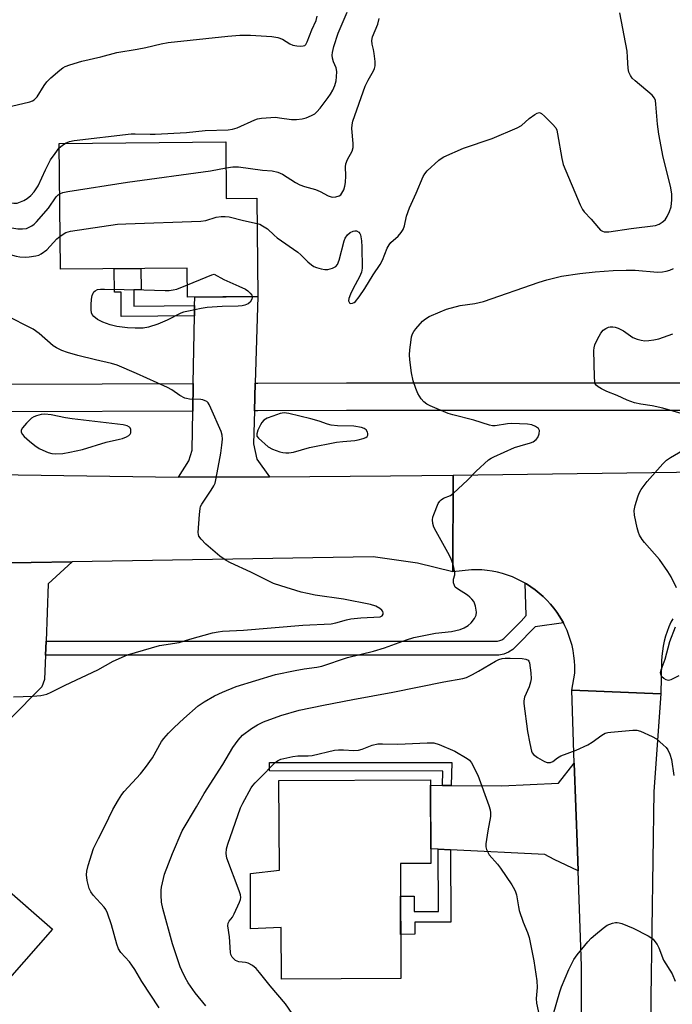
# Model space of a CAD drawing. Units: inches. Extents: x 1225769 to 1231769, y 541455 to 545455.
# Drawn here: x 1226283 to 1226474, y 544651 to 544938 of the extents above; entities that cross this region are included whole.
import ezdxf

# ---------------------------------------------------------------- set-up
doc = ezdxf.new("R2010")
doc.units = ezdxf.units.IN
doc.header["$MEASUREMENT"] = 0
for name, color, linetype in [('BLDG-Footprint', 5, 'Continuous'), ('CULTRL-Pad', 6, 'Continuous'), ('TRANS-Driveway', 251, 'Continuous'), ('TRANS-Non Street Sidewalk', 7, 'Continuous'), ('TRANS-Road', 130, 'Continuous'), ('TRANS-Street Sidewalk', 7, 'Continuous'), ('Undefined', 1, 'Continuous')]:
    doc.layers.add(name, color=color, linetype=linetype)

msp = doc.modelspace()

# ---------------------------------------------------------------- linework, layer by layer
at = {"layer": 'BLDG-Footprint'}
for points, elevation in [([(1226343.38, 544902.68), (1226343.53, 544886.17), (1226352.46, 544886.25), (1226352.71, 544857.53), (1226332.2, 544857.35), (1226332.13, 544865.83), (1226295.09, 544865.5), (1226294.76, 544902.24)], 390.1), ([(1226394.33, 544692.02), (1226394.48, 544658.47), (1226359.64, 544658.31), (1226359.57, 544673.43), (1226350.57, 544672.96), (1226350.62, 544689.17), (1226359.01, 544690.08), (1226358.9, 544716.33), (1226403.16, 544716.53), (1226403.27, 544692.06)], 396.93)]:
    msp.add_lwpolyline(points, close=True, dxfattribs=dict(at, elevation=elevation))
at = {"layer": 'CULTRL-Pad'}
msp.add_lwpolyline([(1226292.76, 544672.88), (1226280.23, 544658.64), (1226276.6, 544661.83), (1226273.62, 544658.44), (1226266.43, 544664.77), (1226270.52, 544669.42), (1226266.49, 544672.96), (1226277.92, 544685.95)], close=True, dxfattribs=at)
at = {"layer": 'TRANS-Driveway'}
for points in [[(1226351.96, 544832.22), (1226351.72, 544824.17), (1226351.44, 544814.57), (1226352.39, 544810.1), (1226356.13, 544804.96), (1226329.62, 544804.78), (1226332.58, 544809.56), (1226333.55, 544812.69), (1226333.74, 544824.11), (1226333.88, 544832.16), (1226334.21, 544851.89), (1226334.26, 544854.9), (1226334.3, 544857.37), (1226352.71, 544857.53)], [(1226290.91, 544756.97), (1226290.74, 544752.85), (1226290.46, 544745.8), (1226289.72, 544743.62), (1226261.65, 544715.4), (1226247.94, 544727.37), (1226249.57, 544728.95), (1226251.99, 544731.28), (1226274.4, 544752.85), (1226274.28, 544756.97), (1226273.79, 544773.69), (1226268.89, 544779.69), (1226286.55, 544779.88), (1226298.58, 544780.09), (1226291.57, 544773.71)], [(1226446.2, 544689.91), (1226439.26, 544693.26), (1226436.5, 544694.65), (1226408.99, 544696.04), (1226405.38, 544696.22), (1226403.25, 544696.32), (1226403.17, 544714.89), (1226406.62, 544714.86), (1226409.12, 544714.84), (1226423.93, 544714.73), (1226440.47, 544715.49), (1226445.11, 544721.36), (1226446, 544695.64)]]:
    msp.add_lwpolyline(points, close=True, dxfattribs=at)
at = {"layer": 'TRANS-Non Street Sidewalk'}
for points in [[(1226334.26, 544854.9), (1226334.21, 544851.89), (1226312.87, 544851.7), (1226312.81, 544858.78), (1226310.86, 544858.76), (1226310.79, 544865.64), (1226318.6, 544865.71), (1226318.65, 544859.55), (1226316.49, 544859.53), (1226316.53, 544854.74)], [(1226409.12, 544714.84), (1226406.62, 544714.86), (1226406.77, 544719.04), (1226356.12, 544719.07), (1226356.12, 544721.56), (1226409.35, 544721.53)], [(1226408.99, 544696.04), (1226409.08, 544674.99), (1226398.57, 544674.95), (1226398.59, 544671.4), (1226394.42, 544671.39), (1226394.37, 544682.54), (1226398.34, 544682.56), (1226398.36, 544678.03), (1226405.47, 544678.06), (1226405.38, 544696.22)]]:
    msp.add_lwpolyline(points, close=True, dxfattribs=at)
at = {"layer": 'TRANS-Road'}
msp.add_lwpolyline([(1226265.53, 544805.82), (1226282.74, 544805.54), (1226329.62, 544804.78), (1226356.13, 544804.96), (1226391.46, 544805.21), (1226409.72, 544805.44), (1226409.62, 544777.16), (1226399.32, 544779.72), (1226386.43, 544781.59), (1226298.58, 544780.09), (1226286.55, 544779.88), (1226268.89, 544779.69), (1226241.78, 544779.4), (1226241.53, 544779.41), (1226239.59, 544779.43), (1226237.66, 544779.37), (1226235.73, 544779.23), (1226236.38, 544806.29)], close=True, dxfattribs=at)
for points in [[(1226473.84, 544763.49), (1226473.33, 544762.51), (1226472.72, 544761.17), (1226472.19, 544759.79), (1226471.73, 544758.39), (1226471.35, 544756.96), (1226471.04, 544755.52), (1226470.82, 544754.06), (1226470.67, 544752.59), (1226470.6, 544751.11), (1226470.6, 544751.03), (1226470.35, 544741.56), (1226444.37, 544742.61), (1226445.29, 544747.62), (1226445.3, 544748.12), (1226445.29, 544749.65), (1226445.2, 544751.18), (1226445.02, 544752.7), (1226444.77, 544754.2), (1226444.44, 544755.69), (1226444.03, 544757.17), (1226443.54, 544758.61), (1226442.98, 544760.04), (1226442.35, 544761.43), (1226441.92, 544762.26), (1226441.64, 544762.78), (1226440.87, 544764.1), (1226440.02, 544765.37), (1226439.11, 544766.6), (1226438.14, 544767.78), (1226437.11, 544768.91), (1226436.02, 544769.98), (1226434.87, 544770.99), (1226433.68, 544771.94), (1226432.43, 544772.83), (1226431.14, 544773.65), (1226430.81, 544773.84), (1226429.81, 544774.4), (1226428.44, 544775.08), (1226427.04, 544775.69), (1226425.61, 544776.23), (1226424.15, 544776.69), (1226422.67, 544777.07), (1226421.17, 544777.38), (1226419.66, 544777.61), (1226418.14, 544777.75), (1226416.61, 544777.82), (1226415.08, 544777.81), (1226409.62, 544777.16), (1226409.72, 544805.44), (1226503.96, 544806.63)], [(1226447.26, 544608.81), (1226447.17, 544662.09), (1226446.2, 544689.91), (1226446, 544695.64), (1226445.11, 544721.36), (1226444.37, 544742.61), (1226470.35, 544741.56), (1226468.29, 544713.04), (1226467.45, 544652.93), (1226467.1, 544609.68)]]:
    msp.add_lwpolyline(points, dxfattribs=at)
at = {"layer": 'TRANS-Street Sidewalk'}
for points in [[(1226333.74, 544824.11), (1226280.89, 544823.93), (1226279.4, 544823.92), (1226279.6, 544831.98), (1226280.69, 544831.98), (1226333.88, 544832.16)], [(1226441.92, 544762.26), (1226433.73, 544761.09), (1226428.2, 544755.56), (1226427.14, 544754.54), (1226425.91, 544753.73), (1226424.55, 544753.17), (1226423.11, 544752.87), (1226421.64, 544752.85), (1226395.13, 544752.85), (1226307.63, 544752.85), (1226291.26, 544752.85), (1226290.74, 544752.85), (1226290.91, 544756.97), (1226291.64, 544756.97), (1226307.63, 544756.97), (1226395.13, 544756.97), (1226421.61, 544756.97), (1226422.66, 544756.99), (1226423.34, 544757.13), (1226423.98, 544757.39), (1226424.57, 544757.77), (1226425.32, 544758.5), (1226429.63, 544762.81), (1226431.1, 544764.43), (1226430.81, 544773.84), (1226431.14, 544773.65), (1226432.43, 544772.83), (1226433.68, 544771.94), (1226434.87, 544770.99), (1226436.02, 544769.98), (1226437.11, 544768.91), (1226438.14, 544767.78), (1226439.11, 544766.6), (1226440.02, 544765.37), (1226440.87, 544764.1), (1226441.64, 544762.78)]]:
    msp.add_lwpolyline(points, close=True, dxfattribs=at)
msp.add_polyline3d([(1226521.71, 544824.26, 0), (1226442.87, 544824.26, 0), (1226378.64, 544824.26, 0), (1226352.75, 544824.17, 0), (1226351.72, 544824.17, 0), (1226351.96, 544832.22, 0), (1226352.74, 544832.23, 0), (1226378.63, 544832.31, 0), (1226445.76, 544832.31, 0), (1226521.72, 544832.31, 0)], dxfattribs=at)
at = {"layer": 'Undefined'}
for points, elevation in [([(1226296.56, 544902.26), (1226297.74, 544902.79), (1226299.13, 544903.06), (1226315.78, 544905), (1226316.94, 544905.05), (1226321.27, 544904.93), (1226322.75, 544904.96), (1226331.94, 544905.44), (1226337.37, 544906.03), (1226344.03, 544906.16), (1226345.37, 544906.41), (1226346.68, 544906.79), (1226351.83, 544909.1), (1226352.66, 544909.38), (1226353.81, 544909.57), (1226357.91, 544909.84), (1226359.08, 544909.73), (1226362.55, 544909.15), (1226363.98, 544909.18), (1226365.71, 544909.4), (1226366.81, 544909.69), (1226368.36, 544910.35), (1226369.34, 544910.89), (1226370, 544911.42), (1226370.96, 544912.51), (1226373.24, 544915.58), (1226373.9, 544916.55), (1226374.59, 544917.78), (1226375.17, 544919.09), (1226375.58, 544920.51), (1226375.74, 544921.68), (1226375.8, 544923.16), (1226375.63, 544924.27), (1226374.86, 544926.02), (1226374.5, 544927.1), (1226374.39, 544927.93), (1226374.49, 544928.78), (1226374.96, 544930.47), (1226376.22, 544934.41), (1226378.77, 544940.48)], 386), ([(1226352.52, 544878.87), (1226353.28, 544878.61), (1226354.07, 544878.21), (1226355.56, 544877.25), (1226357.52, 544875.41), (1226358.42, 544874.68), (1226364.44, 544870.45), (1226365.29, 544869.68), (1226367.29, 544867.64), (1226368.38, 544866.74), (1226369.1, 544866.33), (1226369.88, 544866.03), (1226371.24, 544865.66), (1226372.33, 544865.45), (1226373.15, 544865.45), (1226374.48, 544865.84), (1226375.45, 544866.32), (1226376, 544866.86), (1226376.5, 544868.14), (1226377.93, 544873.8), (1226378.26, 544874.6), (1226378.88, 544875.53), (1226379.67, 544876.2), (1226380.53, 544876.6), (1226381.05, 544876.7), (1226381.56, 544876.67), (1226382.2, 544876.31), (1226382.47, 544875.95), (1226382.65, 544875.51), (1226382.96, 544873.79), (1226383.08, 544872), (1226383.19, 544865.78), (1226382.98, 544864.63), (1226382.45, 544863.26), (1226380.53, 544859.85), (1226379.78, 544858.27), (1226379.27, 544856.95), (1226379.19, 544856.23), (1226379.44, 544855.72), (1226379.73, 544855.53), (1226380.36, 544855.59), (1226380.81, 544855.8), (1226381.24, 544856.13), (1226382.33, 544857.48), (1226383.98, 544859.91), (1226386.38, 544863.84), (1226388.41, 544866.93), (1226389.08, 544868.17), (1226390.51, 544871.64), (1226391.06, 544872.66), (1226391.59, 544873.29), (1226393.66, 544875.14), (1226394.57, 544876.22), (1226395.19, 544877.13), (1226395.57, 544878.17), (1226396.15, 544880.96), (1226397, 544883.4), (1226398.98, 544887.67), (1226401.01, 544892.58), (1226401.43, 544893.33), (1226402.18, 544894.19), (1226405.59, 544897.32), (1226406.26, 544897.86), (1226407, 544898.32), (1226412.74, 544900.8), (1226421.16, 544903.65), (1226428.42, 544906.75), (1226429.66, 544907.46), (1226431.98, 544909.46), (1226433.57, 544910.66), (1226434.25, 544911.06), (1226434.92, 544911.23), (1226435.58, 544910.94), (1226436.44, 544910.2), (1226438.78, 544907.86), (1226439.69, 544906.72), (1226439.98, 544906.06), (1226440.24, 544905.03), (1226441.46, 544897.77), (1226441.87, 544896.06), (1226446.84, 544884.26), (1226447.47, 544882.93), (1226447.94, 544882.22), (1226450.08, 544880.07), (1226452.18, 544877.55), (1226452.79, 544876.94), (1226453.32, 544876.61), (1226453.78, 544876.45), (1226454.27, 544876.38), (1226455.15, 544876.41), (1226461.67, 544877.39), (1226468.79, 544878.29), (1226469.85, 544878.61), (1226470.79, 544879.19), (1226471.61, 544879.94), (1226472.24, 544880.85), (1226472.94, 544882.38), (1226473.35, 544883.75), (1226473.6, 544885.78), (1226473.54, 544887.49), (1226473.2, 544889.72), (1226471.08, 544898.17), (1226469.75, 544904.96), (1226469.38, 544907.83), (1226468.92, 544913.68), (1226468.77, 544914.75), (1226468.54, 544915.41), (1226467.83, 544916.28), (1226462.88, 544920.5), (1226462.04, 544921.31), (1226461.52, 544922.01), (1226461.02, 544923.06), (1226460.79, 544924.07), (1226460.68, 544927.38), (1226460.51, 544929.12), (1226458.36, 544940.28)], 390), ([(1226280.8, 544913.05), (1226286.14, 544914.4), (1226286.93, 544914.68), (1226287.41, 544914.94), (1226287.78, 544915.26), (1226288.28, 544915.86), (1226290.32, 544919.14), (1226291.17, 544920.2), (1226292.34, 544921.33), (1226294.93, 544923.6), (1226295.83, 544924.28), (1226296.51, 544924.66), (1226297.81, 544925.16), (1226301.39, 544926.2), (1226306.9, 544927.48), (1226311.57, 544928.77), (1226317.47, 544929.7), (1226319.99, 544930.21), (1226324.5, 544931.3), (1226326.55, 544931.64), (1226343.94, 544933.48), (1226347.45, 544933.77), (1226350.58, 544933.78), (1226356.81, 544933.47), (1226358.54, 544933.1), (1226359.92, 544932.65), (1226362.04, 544931.32), (1226362.99, 544930.91), (1226364.09, 544930.69), (1226365.2, 544930.6), (1226365.98, 544930.65), (1226366.42, 544930.81), (1226366.76, 544931.13), (1226367.15, 544931.82), (1226368.45, 544935.4), (1226369.71, 544938.06), (1226370.04, 544939.36)], 384), ([(1226343.45, 544895.09), (1226345.4, 544895.43), (1226347.09, 544895.41), (1226354.09, 544894.4), (1226356.95, 544894.18), (1226358.61, 544893.85), (1226359.91, 544893.29), (1226363.77, 544890.81), (1226364.99, 544890.13), (1226366.32, 544889.67), (1226369.59, 544888.76), (1226370.96, 544888.15), (1226373.29, 544886.93), (1226374.09, 544886.64), (1226374.63, 544886.58), (1226375.46, 544886.63), (1226376.48, 544886.94), (1226376.91, 544887.26), (1226377.27, 544887.67), (1226377.8, 544888.65), (1226378.12, 544889.72), (1226378.29, 544890.82), (1226378.39, 544892.74), (1226378.34, 544895.38), (1226378.44, 544896.22), (1226378.89, 544897.53), (1226380.22, 544899.93), (1226380.52, 544901.07), (1226380.53, 544902.22), (1226380.15, 544906.59), (1226380.22, 544907.67), (1226380.42, 544908.71), (1226384.07, 544918.94), (1226384.89, 544920.7), (1226386.53, 544923.4), (1226386.8, 544924.13), (1226386.95, 544924.9), (1226386.96, 544926.08), (1226386.71, 544928.47), (1226386.5, 544929.64), (1226386.06, 544931.19), (1226385.98, 544932.23), (1226386.22, 544933.29), (1226387.76, 544937), (1226388.18, 544938.7)], 388), ([(1226294.77, 544900.91), (1226295.6, 544901.62), (1226296.56, 544902.26)], 386), ([(1226277.18, 544885.48), (1226280.22, 544884.88), (1226281.55, 544884.76), (1226282.45, 544884.81), (1226283.48, 544885.13), (1226284.47, 544885.6), (1226285.41, 544886.19), (1226286.51, 544887.03), (1226287.47, 544888.12), (1226288.62, 544889.85), (1226290.73, 544894.5), (1226292.23, 544897.42), (1226293.53, 544899.32), (1226294.77, 544900.91)], 386), ([(1226294.89, 544887.51), (1226295.81, 544887.93), (1226297.26, 544888.23), (1226314.68, 544890.91), (1226338.91, 544894.2), (1226343.45, 544895.09)], 388), ([(1226272.53, 544880.98), (1226275.69, 544879.11), (1226277.99, 544878.26), (1226280.88, 544877.59), (1226282.63, 544877.29), (1226284.05, 544877.25), (1226285.16, 544877.4), (1226285.97, 544877.73), (1226286.74, 544878.17), (1226287.46, 544878.7), (1226288.1, 544879.31), (1226291.59, 544883.33), (1226293.87, 544886.59), (1226294.46, 544887.19), (1226294.89, 544887.51)], 388), ([(1226295, 544875.19), (1226296.69, 544876.18), (1226298.08, 544876.62), (1226311.81, 544878.64), (1226314.19, 544878.78), (1226336.06, 544879.53), (1226337.58, 544879.74), (1226340.61, 544880.66), (1226342.05, 544880.87), (1226343.23, 544880.9), (1226344.37, 544880.78), (1226348.54, 544879.74), (1226352.52, 544878.87)], 390), ([(1226266.59, 544875.23), (1226267.98, 544875.59), (1226268.47, 544875.63), (1226269.11, 544875.54), (1226269.81, 544875.18), (1226270.47, 544874.67), (1226272.89, 544872.33), (1226274.32, 544871.56), (1226276.54, 544870.84), (1226282.14, 544869.31), (1226283.25, 544869.1), (1226284.83, 544869), (1226285.95, 544869.08), (1226287.94, 544869.4), (1226288.76, 544869.62), (1226289.52, 544869.98), (1226291.13, 544871.2), (1226294.08, 544874.38), (1226295, 544875.19)], 390), ([(1226323.97, 544649.94), (1226318.85, 544657.67), (1226316.81, 544661.17), (1226315.99, 544662.41), (1226315.27, 544663.34), (1226312.76, 544666.08), (1226312.03, 544667.2), (1226311.53, 544668.52), (1226310.03, 544674.13), (1226308.89, 544677.6), (1226308.36, 544678.6), (1226307.87, 544679.31), (1226304.7, 544682.84), (1226303.98, 544683.76), (1226303.48, 544684.78), (1226302.91, 544687.06), (1226302.71, 544688.72), (1226302.81, 544689.81), (1226303.25, 544691.48), (1226304.8, 544696.48), (1226306.18, 544699.35), (1226308.09, 544702.93), (1226310.43, 544707.86), (1226312.05, 544710.66), (1226312.99, 544712.16), (1226313.7, 544713.09), (1226318.51, 544718.27), (1226319.98, 544720.07), (1226321.99, 544722.89), (1226324.64, 544727.64), (1226325.3, 544728.53), (1226326.66, 544730.06), (1226328.29, 544731.75), (1226331.12, 544734.42), (1226335.36, 544738.09), (1226337.02, 544739.29), (1226340.09, 544741.04), (1226342.45, 544742.1), (1226346.39, 544743.68), (1226357.9, 544747.18), (1226363.65, 544748.44), (1226366.24, 544748.88), (1226369.97, 544749.36), (1226371.45, 544749.66), (1226378.95, 544752.23), (1226386.46, 544754.08), (1226389.71, 544754.99), (1226396.1, 544757.35), (1226398.27, 544758.05), (1226404.6, 544759.31), (1226409.3, 544759.77), (1226411.77, 544760.37), (1226413, 544760.84), (1226414.15, 544761.56), (1226414.96, 544762.31), (1226415.96, 544763.6), (1226416.43, 544764.57), (1226416.54, 544765.42), (1226416.26, 544767.17), (1226416, 544768.01), (1226415.74, 544768.53), (1226415.22, 544769.22), (1226414.61, 544769.84), (1226413.92, 544770.35), (1226410.97, 544772.19), (1226410.38, 544772.75), (1226410.11, 544773.22), (1226409.87, 544774.01), (1226409.81, 544774.55), (1226409.86, 544775.08), (1226410.2, 544776.31), (1226410.24, 544777.1), (1226409.74, 544779.29), (1226409.21, 544780.93), (1226408.72, 544781.99), (1226404.75, 544788.92), (1226404.1, 544790.23), (1226403.82, 544791.28), (1226403.74, 544792.33), (1226403.83, 544793.13), (1226404.08, 544793.95), (1226405.41, 544797.12), (1226405.85, 544797.83), (1226406.23, 544798.24), (1226406.89, 544798.69), (1226408.93, 544799.47), (1226409.87, 544800.11), (1226413.89, 544803.9), (1226416.51, 544806.6), (1226420.11, 544809.92), (1226420.82, 544810.39), (1226421.58, 544810.78), (1226427.7, 544813.44), (1226429.32, 544814), (1226432.33, 544814.82), (1226433.07, 544815.12), (1226433.97, 544815.78), (1226434.44, 544816.43), (1226434.83, 544817.42), (1226434.95, 544818.39), (1226434.9, 544818.6), (1226434.63, 544819), (1226433.75, 544819.64), (1226432.71, 544820.07), (1226431.46, 544820.3), (1226426.77, 544820.47), (1226425.63, 544820.38), (1226422, 544819.79), (1226421.19, 544819.8), (1226420.33, 544819.97), (1226415.81, 544821.41), (1226409.66, 544822.96), (1226408.27, 544823.37), (1226403.06, 544825.6), (1226402.06, 544826.16), (1226401.14, 544826.84), (1226400.39, 544827.72), (1226399.48, 544829.27), (1226398.86, 544830.7), (1226398.08, 544832.94), (1226397.62, 544835.26), (1226397.1, 544839.06), (1226396.99, 544840.53), (1226397.09, 544842), (1226397.47, 544844.93), (1226397.62, 544845.79), (1226397.87, 544846.61), (1226398.31, 544847.37), (1226398.84, 544848.08), (1226400.8, 544850.34), (1226401.64, 544851.01), (1226402.78, 544851.68), (1226405.92, 544853.07), (1226407.79, 544853.8), (1226411.81, 544854.9), (1226416.06, 544855.49), (1226418.64, 544856.05), (1226434.87, 544861.76), (1226437.12, 544862.41), (1226441.37, 544863.46), (1226446.71, 544864.27), (1226451.17, 544864.71), (1226456.41, 544865.11), (1226460.2, 544865.24), (1226462.85, 544865.22), (1226469.44, 544864.64), (1226470.87, 544864.7), (1226471.97, 544864.9), (1226473.02, 544865.23), (1226474.03, 544865.67)], 392), ([(1226332.17, 544860.95), (1226337.6, 544863.2), (1226339.34, 544863.85), (1226340, 544864.02), (1226342.8, 544862.5), (1226347.23, 544860.6), (1226349.12, 544859.69), (1226349.83, 544859.17), (1226350.45, 544858.56), (1226350.94, 544857.9), (1226351.09, 544857.52)], 392), ([(1226351.09, 544857.52), (1226351.12, 544857.21), (1226351.02, 544856.74), (1226350.5, 544855.86), (1226349.9, 544855.39), (1226348.91, 544854.99), (1226348.12, 544854.8), (1226346.97, 544854.69), (1226342.33, 544854.58), (1226337.95, 544854.36), (1226336.21, 544854.08), (1226332.47, 544853.3), (1226331.06, 544852.94), (1226330.23, 544852.63), (1226326.3, 544850.59), (1226323.54, 544849.45), (1226320.85, 544848.64), (1226319.22, 544848.33), (1226316.93, 544848.29), (1226314.69, 544848.4), (1226311.6, 544848.82), (1226309.63, 544849.27), (1226307.45, 544850.06), (1226305.93, 544850.87), (1226304.82, 544851.72), (1226304.38, 544852.32), (1226304.18, 544852.77), (1226304.03, 544853.61), (1226304.03, 544855.1), (1226304.17, 544856.78), (1226304.39, 544857.82), (1226304.64, 544858.53), (1226304.9, 544858.93), (1226305.27, 544859.23), (1226305.96, 544859.54), (1226306.78, 544859.68), (1226307.96, 544859.71), (1226319.49, 544859.52), (1226325.69, 544859.28), (1226326.87, 544859.3), (1226328.01, 544859.45), (1226329.13, 544859.73), (1226332.17, 544860.95)], 392), ([(1226281.43, 544740.73), (1226287.05, 544740.86), (1226289.41, 544741.13), (1226291.13, 544741.5), (1226292.44, 544742.03), (1226296.51, 544744.14), (1226306.01, 544748.61), (1226310.5, 544751.14), (1226314.67, 544752.98), (1226324.06, 544755.65), (1226329.81, 544756.6), (1226332.85, 544757.57), (1226339.51, 544759.37), (1226341.12, 544759.68), (1226342.45, 544759.83), (1226348.5, 544760.14), (1226365.86, 544761.61), (1226374.13, 544762.06), (1226375.51, 544762.31), (1226378.58, 544763.18), (1226379.9, 544763.47), (1226382.83, 544763.74), (1226388.41, 544764.1), (1226388.99, 544764.35), (1226389.28, 544764.81), (1226389.31, 544765.2), (1226389.18, 544765.6), (1226388.91, 544765.98), (1226388.34, 544766.49), (1226387.17, 544767.14), (1226385.62, 544767.7), (1226377.69, 544769.19), (1226369.46, 544770.41), (1226367.27, 544770.83), (1226365.34, 544771.3), (1226359.4, 544773.08), (1226357.27, 544773.81), (1226350.66, 544777.1), (1226344.78, 544779.84), (1226343.51, 544780.53), (1226341.64, 544781.8), (1226340.26, 544782.91), (1226337.54, 544785.24), (1226336.16, 544786.69), (1226335.55, 544787.59), (1226335.38, 544788.09), (1226335.32, 544788.65), (1226335.68, 544793.94), (1226335.89, 544795.68), (1226336.04, 544796.22), (1226336.41, 544796.95), (1226339.14, 544801), (1226339.89, 544802.28), (1226340.23, 544803.08), (1226340.58, 544804.52), (1226341.93, 544811.86), (1226342.25, 544814.15), (1226342.38, 544815.86), (1226342.29, 544817.09), (1226341.98, 544818.16), (1226339.03, 544825), (1226338.51, 544826.05), (1226338.2, 544826.52), (1226337.82, 544826.88), (1226337.39, 544827.13), (1226336.66, 544827.39), (1226336.08, 544827.48), (1226332.78, 544827.61), (1226331.91, 544827.74), (1226331.39, 544827.91), (1226329.92, 544828.67), (1226327.64, 544830.31), (1226326.35, 544831.02), (1226317.34, 544835.1), (1226311.63, 544837.54), (1226310.05, 544838.02), (1226305.32, 544839.07), (1226300.15, 544840.36), (1226297.13, 544841.24), (1226295.51, 544841.81), (1226293.97, 544842.56), (1226293, 544843.17), (1226288.94, 544846.72), (1226287.1, 544847.99), (1226279.11, 544852.08)], 390), ([(1226477, 544823.22), (1226470.98, 544825), (1226467.82, 544825.61), (1226464.54, 544826.13), (1226462.7, 544826.55), (1226460.57, 544827.25), (1226457.62, 544828.61), (1226454.6, 544829.77), (1226453.05, 544830.56), (1226452.07, 544831.14), (1226451.47, 544831.66), (1226451.21, 544832.1), (1226451.07, 544832.61), (1226450.97, 544834.05), (1226450.83, 544841.74), (1226450.89, 544842.61), (1226451.11, 544843.44), (1226451.85, 544845.06), (1226452.84, 544846.89), (1226453.57, 544847.76), (1226454.28, 544848.21), (1226455.06, 544848.55), (1226455.6, 544848.7), (1226456.32, 544848.73), (1226457.08, 544848.6), (1226457.9, 544848.31), (1226459.46, 544847.52), (1226462.18, 544845.58), (1226463.48, 544845.07), (1226464.58, 544844.81), (1226465.7, 544844.65), (1226466.89, 544844.69), (1226468.37, 544844.88), (1226469.8, 544845.2), (1226473.9, 544846.69)], 394), ([(1226474.94, 544772.52), (1226473.34, 544775.74), (1226472.44, 544777.26), (1226469.94, 544780.8), (1226465.59, 544785.74), (1226464.92, 544786.66), (1226464.18, 544787.86), (1226463.85, 544788.62), (1226463.48, 544790.02), (1226462.71, 544793.72), (1226462.58, 544795.13), (1226462.87, 544796.55), (1226463.67, 544799.08), (1226464.09, 544800.17), (1226464.66, 544801.2), (1226466.41, 544803.57), (1226470.95, 544808.69), (1226471.98, 544809.75), (1226473.16, 544810.57), (1226477.87, 544813.25)], 394), ([(1226475.61, 544746.81), (1226473.25, 544745.65), (1226472.58, 544745.48), (1226471.89, 544745.65), (1226471.22, 544746.03), (1226470.66, 544746.55), (1226470.42, 544746.99), (1226470.28, 544747.75), (1226470.43, 544748.61), (1226471.65, 544751.72), (1226473, 544756.86), (1226474.65, 544761.14)], 394), ([(1226337.56, 544650.51), (1226334.42, 544654.28), (1226332.43, 544657.26), (1226331.55, 544658.77), (1226330.53, 544660.81), (1226330.09, 544661.89), (1226327.86, 544668.67), (1226325.04, 544678.91), (1226324.64, 544680.83), (1226324.49, 544682.87), (1226324.49, 544684.32), (1226324.58, 544685.19), (1226325.48, 544688.91), (1226327.84, 544695.01), (1226330.6, 544701.65), (1226334.81, 544708.58), (1226337.07, 544712.5), (1226342.51, 544721), (1226345.45, 544725.96), (1226346.98, 544728.03), (1226348.3, 544729.52), (1226350.85, 544731.48), (1226352.61, 544732.52), (1226354.35, 544733.41), (1226359.41, 544735.25), (1226364.83, 544736.8), (1226371.89, 544738.31), (1226380.49, 544739.95), (1226392.11, 544742.03), (1226407.04, 544745.06), (1226412.57, 544746.02), (1226413.64, 544746.37), (1226415.43, 544747.21), (1226417.16, 544748.16), (1226422.08, 544751.11), (1226423.07, 544751.59), (1226424.07, 544751.9), (1226424.92, 544751.98), (1226426.37, 544751.97), (1226429.89, 544751.86), (1226430.99, 544751.74), (1226431.63, 544751.45), (1226431.88, 544751.08), (1226432.03, 544750.59), (1226432.4, 544747.73), (1226432.48, 544746), (1226432.32, 544744.98), (1226431.91, 544743.62), (1226430.56, 544740.58), (1226430.36, 544739.58), (1226430.37, 544738.72), (1226431.49, 544730.6), (1226432.1, 544727.06), (1226432.61, 544724.88), (1226432.82, 544724.39), (1226433.2, 544723.87), (1226434.35, 544723.01), (1226436.41, 544721.84), (1226437.21, 544721.56), (1226437.69, 544721.51), (1226438.17, 544721.56), (1226438.86, 544721.88), (1226440.17, 544722.9), (1226441.15, 544723.46), (1226445.7, 544725.17), (1226449.07, 544726.72), (1226450.29, 544727.48), (1226453.1, 544729.56), (1226454.09, 544730.11), (1226454.92, 544730.32), (1226455.78, 544730.44), (1226462.23, 544731.02), (1226463.37, 544730.97), (1226464.45, 544730.65), (1226467.87, 544729.1), (1226469.13, 544728.41), (1226471.09, 544726.71), (1226471.89, 544725.88), (1226472.42, 544725.22), (1226473, 544724.01), (1226473.47, 544722.44), (1226474.14, 544717.75)], 394), ([(1226363.8, 544646.73), (1226360.79, 544651.1), (1226356.29, 544656.32), (1226353.18, 544660.28), (1226352.21, 544661.39), (1226351.14, 544662.27), (1226349.95, 544662.94), (1226349.12, 544663.15), (1226347.19, 544663.39), (1226346.67, 544663.53), (1226346.2, 544663.78), (1226345.79, 544664.13), (1226345.25, 544664.78), (1226344.86, 544665.52), (1226344.72, 544666.06), (1226344.43, 544670.69), (1226344.02, 544673.85), (1226344.08, 544674.65), (1226344.36, 544675.24), (1226345.3, 544676.4), (1226345.86, 544677.39), (1226347.42, 544680.81), (1226347.69, 544681.6), (1226347.77, 544682.13), (1226347.65, 544682.97), (1226347.28, 544684.09), (1226343.66, 544693.62), (1226343.46, 544694.98), (1226343.58, 544696.32), (1226344, 544697.73), (1226347.69, 544708.35), (1226348.34, 544709.69), (1226350.78, 544714.13), (1226351.26, 544714.87), (1226351.91, 544715.65), (1226353.86, 544717.52), (1226357.13, 544720.9), (1226358.21, 544721.85), (1226358.68, 544722.15), (1226359.49, 544722.47), (1226362.93, 544723.3), (1226364.36, 544723.47), (1226367.47, 544723.49), (1226368.58, 544723.59), (1226375.15, 544725.17), (1226376.3, 544725.27), (1226377.74, 544725.26), (1226380.73, 544725.05), (1226382.11, 544725.17), (1226383.19, 544725.43), (1226386.1, 544726.58), (1226387.77, 544726.98), (1226389.11, 544727.03), (1226393.55, 544726.92), (1226402.14, 544727.33), (1226404.12, 544727.26), (1226405.71, 544726.81), (1226410.26, 544724.87), (1226413.85, 544722.75), (1226414.53, 544722.21), (1226415.13, 544721.44), (1226416.91, 544717.87), (1226420.2, 544709.03), (1226420.59, 544707.7), (1226420.67, 544706.88), (1226420.62, 544705.78), (1226419.89, 544701.57), (1226419.33, 544697.79), (1226419.31, 544696.94), (1226419.48, 544696.12), (1226419.82, 544695.35), (1226420.27, 544694.63), (1226422.7, 544691.87), (1226423.58, 544690.73), (1226426.85, 544685.87), (1226427.68, 544684.45), (1226427.99, 544683.76), (1226428.23, 544682.91), (1226428.79, 544679.46), (1226429.06, 544678.33), (1226430.23, 544674.95), (1226431.44, 544671.9), (1226431.91, 544670.52), (1226433.31, 544663.62), (1226434.14, 544657.84), (1226434.23, 544655.88), (1226433.94, 544652.7), (1226434.07, 544651.34), (1226436.16, 544641.87)], 396), ([(1226438.98, 544647.95), (1226440.87, 544654.64), (1226441.4, 544656.05), (1226443.55, 544661.09), (1226444.95, 544664.05), (1226445.97, 544665.44), (1226449.07, 544669.23), (1226450.02, 544670.23), (1226451.26, 544671.36), (1226453.49, 544673.21), (1226454.67, 544674.04), (1226456.27, 544674.66), (1226457.1, 544674.85), (1226457.65, 544674.88), (1226458.2, 544674.79), (1226459.02, 544674.53), (1226462.25, 544673.18), (1226466.69, 544670.96), (1226467.44, 544670.52), (1226468.1, 544669.99), (1226468.66, 544669.35), (1226469.31, 544668.43), (1226469.83, 544667.41), (1226471.19, 544663.87), (1226473.66, 544659.85), (1226474.6, 544657.71)], 396)]:
    msp.add_lwpolyline(points, dxfattribs=dict(at, elevation=elevation))
for points, elevation in [([(1226290.58, 544823.19), (1226289.47, 544823.06), (1226288.11, 544822.74), (1226287.33, 544822.46), (1226286.63, 544822.01), (1226285.17, 544820.57), (1226284.04, 544819.25), (1226283.69, 544818.55), (1226283.69, 544817.92), (1226284.01, 544817.28), (1226284.53, 544816.68), (1226286.04, 544815.33), (1226287.63, 544814.04), (1226288.89, 544813.23), (1226289.93, 544812.67), (1226291.54, 544812.04), (1226292.64, 544811.71), (1226293.8, 544811.58), (1226295.83, 544811.73), (1226297.84, 544812.09), (1226301.54, 544812.91), (1226308.47, 544814.99), (1226312.38, 544815.87), (1226313.24, 544816.13), (1226314.35, 544816.57), (1226315.09, 544816.98), (1226315.45, 544817.33), (1226315.64, 544817.78), (1226315.69, 544818.28), (1226315.63, 544818.77), (1226315.44, 544819.2), (1226315.28, 544819.39), (1226314.58, 544819.79), (1226313.45, 544820.13), (1226298.56, 544821.8), (1226296.63, 544822.1), (1226292.42, 544822.99)], 388), ([(1226360.37, 544823.56), (1226359.26, 544823.39), (1226357.1, 544822.65), (1226355.5, 544822), (1226354.52, 544821.41), (1226353.92, 544820.79), (1226353.47, 544820.07), (1226352.72, 544818.53), (1226352.39, 544817.51), (1226352.39, 544817.04), (1226352.46, 544816.82), (1226352.92, 544816.19), (1226355.79, 544813.67), (1226357.02, 544812.94), (1226359.19, 544812.22), (1226360.01, 544812.02), (1226360.86, 544811.92), (1226361.73, 544811.96), (1226363.17, 544812.15), (1226367.83, 544813.44), (1226375.72, 544815.01), (1226377.5, 544815.27), (1226381.01, 544815.54), (1226382.03, 544815.72), (1226383.48, 544816.12), (1226384.27, 544816.43), (1226384.67, 544816.71), (1226384.88, 544817.07), (1226384.88, 544817.52), (1226384.76, 544817.99), (1226384.37, 544818.62), (1226383.73, 544819.01), (1226382.95, 544819.27), (1226380.75, 544819.66), (1226376.02, 544819.81), (1226374.09, 544820), (1226373.1, 544820.25), (1226370.66, 544821.16), (1226368.19, 544821.88), (1226361.82, 544823.39)], 390)]:
    msp.add_lwpolyline(points, close=True, dxfattribs=dict(at, elevation=elevation))

doc.saveas('drawing.dxf')
